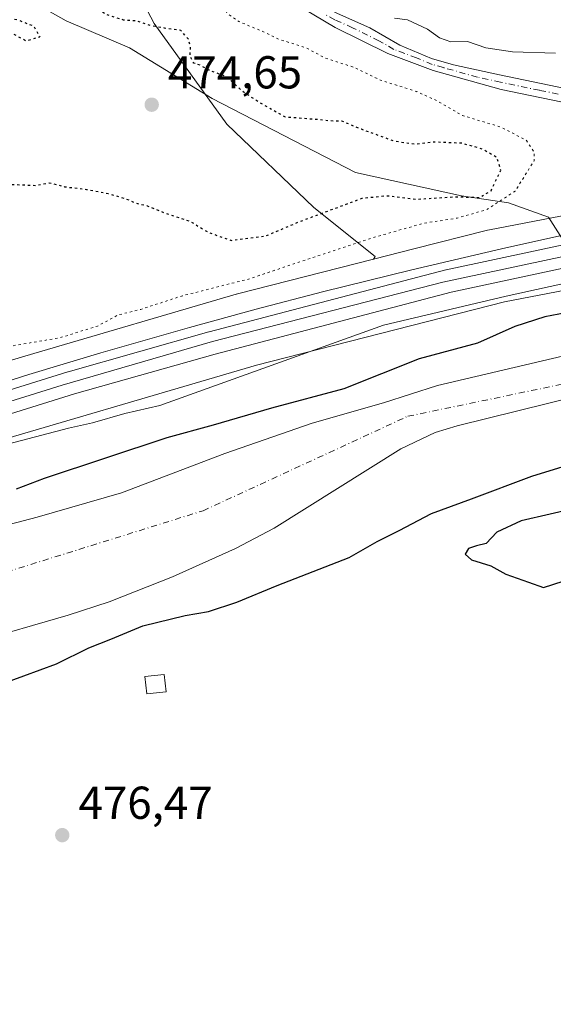
# Model space of a CAD drawing. Units: metres. Extents: x 576491 to 579932, y 4751991 to 4754344.
# Drawn here: x 579037 to 579153, y 4752941 to 4753154 of the extents above; entities that cross this region are included whole.
import ezdxf

# ---------------------------------------------------------------- set-up
doc = ezdxf.new("R2010")
doc.units = ezdxf.units.M
doc.header["$MEASUREMENT"] = 0
doc.linetypes.add('DGN Style 4', pattern=[2.638475, 1.318413, -0.659207, 0.001648, -0.659207])
doc.linetypes.add('DGN Style 5', pattern=[1.153612, 0.494405, -0.659207])
for name, color, linetype, lineweight in [('Arbolado forestal CxS', 92, 'Continuous', 0), ('Camino Cxs', 7, 'Continuous', 0), ('Camino eje', 30, 'DGN Style 4', 13), ('Corriente natural Cxs', 4, 'Continuous', 13), ('Corriente natural eje', 4, 'DGN Style 4', 0), ('Corriente natural lineal', 142, 'Continuous', 13), ('Cultivos leñosos CxS', 92, 'Continuous', 0), ('Curva de nivel maestra', 30, 'Continuous', 30), ('Curva de nivel maestra depresión', 30, 'DGN Style 5', 30), ('Curva de nivel normal', 30, 'Continuous', 0), ('Curva de nivel normal depresión', 30, 'DGN Style 5', 0), ('Edificación ligera', 1, 'Continuous', 0), ('Edificación ligera Cxs', 1, 'Continuous', 0), ('Espacio natural protegido', 121, 'Continuous', 13), ('Espacio natural protegido CxS', 121, 'Continuous', 0), ('Ferrocarril', 4, 'Continuous', 0), ('Ferrocarril eje', 151, 'Continuous', 13), ('Huerta CxS', 92, 'Continuous', 0), ('Núcleo urbano CxS', 7, 'Continuous', 0), ('Punto de cota en terreno', 7, 'Continuous', 0), ('Rótulo de punto de cota en terreno', 7, 'Continuous', 0), ('Suelo desnudo CxS', 253, 'Continuous', 0)]:
    doc.layers.add(name, color=color, linetype=linetype, lineweight=lineweight)
doc.styles.add('Style-Arial', font='txt')

# ---------------------------------------------------------------- blocks, each defined once
blk = doc.blocks.new('*U23')
at = {"layer": 'Suelo desnudo CxS', "color": 253, "linetype": 'Continuous', "lineweight": 0}
for points in [[(579277.6902, 4753064.0801, 471.8034), (579271.7702, 4753065.6001, 471.6123), (579265.0101, 4753068.2401, 471.9011), (579258.1301, 4753069.4401, 471.871), (579248.8901, 4753068.4801, 471.6062), (579240.9501, 4753069.1301, 471.633), (579236.0101, 4753070.2401, 471.8481), (579227.3001, 4753073.3801, 472.2764), (579219.9101, 4753075.1201, 471.6089), (579214.9301, 4753075.4401, 471.4575), (579203.5301, 4753074.4801, 471.6579), (579193.1701, 4753074.0001, 471.7675), (579169.1901, 4753074.2901, 471.3516), (579164.2101, 4753073.8601, 471.3414), (579158.0502, 4753072.7901, 471.3423), (579131.7201, 4753066.2601, 471.4274), (579126.9301, 4753064.8001, 471.632), (579119.4702, 4753061.2601, 471.835), (579091.9301, 4753044.0001, 472.7585), (579083.5501, 4753039.6101, 472.8265), (579069.8801, 4753033.4401, 472.9106), (579056.0901, 4753028.0001, 472.8518), (579047.1701, 4753025.1201, 473.1159), (579026.6601, 4753019.1701, 473.1912)], [(579015.7301, 4753040.0001, 474.9169), (579040.4902, 4753046.4001, 473.4082), (579058.7701, 4753051.6801, 472.9374), (579081.2601, 4753060.2201, 473.082), (579100.1701, 4753066.8001, 473.3263), (579115.7301, 4753071.2801, 472.6721), (579127.4001, 4753074.9801, 472.9173), (579169.0501, 4753084.7601, 472.853), (579175.5001, 4753085.6001, 472.5378), (579194.4102, 4753086.5601, 472.3259), (579213.1302, 4753087.1201, 472.0552), (579225.1302, 4753087.3601, 471.8499), (579233.2901, 4753087.1701, 472.1332), (579261.5601, 4753085.2201, 472.2829), (579277.6501, 4753084.4801, 472.7103)]]:
    blk.add_polyline3d(points, dxfattribs=at)
blk = doc.blocks.new('*U25')
at = {"layer": 'Espacio natural protegido CxS', "color": 121, "linetype": 'Continuous', "lineweight": 0, "flags": 128}
blk.add_lwpolyline([(579276.6448, 4753143.9947), (579271.7578, 4753142.9378), (579269.9728, 4753142.4848), (579265.2278, 4753140.9139), (579261.9488, 4753139.7289), (579256.3588, 4753137.835), (579255.9786, 4753125.6781), (579227.8595, 4753121.0336), (579184.4815, 4753113.5083), (579169.7355, 4753110.7595), (579160.2933, 4753108.8014), (579155.9644, 4753107.9038), (579141.3154, 4753104.674), (579121.8394, 4753100.1223), (579102.4203, 4753095.3276), (579088.0183, 4753091.5859), (579073.5463, 4753087.6371), (579054.3202, 4753082.1225), (579038.6481, 4753077.3687), (578990.675, 4753062.1366), (578883.1656, 4753028.3194)], dxfattribs=at)
blk = doc.blocks.new('5PATER')
at = {"layer": 'Cultivos leñosos CxS', "linetype": 'Continuous', "lineweight": 0}
h = blk.add_hatch(color=51, dxfattribs=at)
edge = h.paths.add_edge_path()
edge.add_ellipse((0, 0), major_axis=(-0.11, -0.111), ratio=0.999422, start_angle=0, end_angle=360)

msp = doc.modelspace()

# ---------------------------------------------------------------- linework, layer by layer
at = {"layer": 'Arbolado forestal CxS', "color": 92, "linetype": 'Continuous', "lineweight": 0}
for points in [[(579495.6226, 4753181.7669, 479.3993), (579494.0687, 4753181.046, 479.3157), (579494.0645, 4753181.044, 479.3154), (579494.0603, 4753181.0421, 479.3151), (579493.8045, 4753181.0581, 479.3339), (579490.2357, 4753183.6881, 480.6955), (579439.3253, 4753161.7985, 481.0334), (579438.7887, 4753161.5909, 481.0137), (579386.2687, 4753143.4854, 482.1238), (579385.5837, 4753143.2839, 482.1534), (579335.6689, 4753131.0814, 482.4991), (579335.4142, 4753131.0236, 482.5025), (579274.2203, 4753118.1263, 481.7224), (579274.0343, 4753118.0895, 481.7206), (579222.7271, 4753108.5803, 481.8993), (579207.1607, 4753105.6956, 481.5733), (579142.0168, 4753093.1464, 480.3291), (579088.0855, 4753079.4415, 481.9389), (579021.9017, 4753060.0061, 481.7898), (578968.9049, 4753043.3333, 481.9245), (578945.3523, 4753035.9237, 481.4091), (578850.2701, 4753006.3311, 481.4786)], [(579057.5577, 4753169.4343, 477.0129), (579065.8511, 4753153.6003, 475.2777), (579081.6847, 4753131.7347, 473.8335), (579100.5341, 4753113.6387, 474.9755), (579113.9075, 4753103.0319, 481.7375), (579113.5117, 4753102.4111, 482.015), (579084.0033, 4753094.9122, 480.4695), (579083.9997, 4753094.9113, 480.4692), (579083.9961, 4753094.9103, 480.4689), (579083.7287, 4753094.8371, 480.4493), (579083.7243, 4753094.8359, 480.4489), (579083.7199, 4753094.8346, 480.4487), (579039.7601, 4753081.9257, 481.23), (579019.4755, 4753075.9691, 482.1107), (578989.1201, 4753066.4659, 480.2612), (578985.6663, 4753076.0475, 476.1077), (578930.7519, 4753081.7245, 474.9678), (578924.9493, 4753088.7893, 475.1603), (578928.7681, 4753109.7907, 475.4135), (578934.0185, 4753119.8141, 475.5213), (578944.5197, 4753134.6105, 475.7785), (578946.8093, 4753136.4667, 475.8304), (578939.9355, 4753149.8329, 475.6606), (578926.3643, 4753179.2385, 476.8578)], [(579060.3569, 4753179.1031, 480.2456), (579057.5577, 4753169.4343, 477.0129), (579065.8511, 4753153.6003, 475.2777), (579081.6847, 4753131.7347, 473.8335), (579100.5341, 4753113.6387, 474.9755), (579113.9075, 4753103.0319, 481.7375), (579113.5117, 4753102.4111, 482.015)], [(579060.3569, 4753179.1031, 480.2456), (579057.5577, 4753169.4343, 477.0129), (579065.8511, 4753153.6003, 475.2777), (579081.6847, 4753131.7347, 473.8335), (579100.5341, 4753113.6387, 474.9755), (579113.9075, 4753103.0319, 481.7375), (579113.5117, 4753102.4111, 482.015)], [(579331.9961, 4753146.6547, 486.5637), (579271.0199, 4753133.8029, 483.4774), (579204.1623, 4753121.4121, 482.6265), (579138.7605, 4753108.8128, 481.1476), (579138.7561, 4753108.8121, 481.147), (579138.7523, 4753108.8113, 481.1467), (579138.7463, 4753108.81, 481.1461), (579138.3177, 4753108.7143, 481.1099), (579138.3115, 4753108.7129, 481.1094), (579138.3035, 4753108.7109, 481.1089), (579122.3123, 4753104.6475, 481.7647), (579113.5117, 4753102.4111, 482.015), (579113.9075, 4753103.0319, 481.7375), (579100.5341, 4753113.6387, 474.9755), (579081.6847, 4753131.7347, 473.8335), (579065.8511, 4753153.6003, 475.2777), (579057.5577, 4753169.4343, 477.0129)], [(579331.9961, 4753146.6547, 486.5637), (579271.0199, 4753133.8029, 483.4774), (579204.1623, 4753121.4121, 482.6265), (579138.7605, 4753108.8128, 481.1476), (579138.7561, 4753108.8121, 481.147), (579138.7523, 4753108.8113, 481.1467), (579138.7463, 4753108.81, 481.1461), (579138.3177, 4753108.7143, 481.1099), (579138.3115, 4753108.7129, 481.1094), (579138.3035, 4753108.7109, 481.1089), (579122.3123, 4753104.6475, 481.7647), (579113.5117, 4753102.4111, 482.015)], [(578850.2701, 4753006.3311, 481.4786), (578945.3523, 4753035.9237, 481.4091), (578968.9049, 4753043.3333, 481.9245), (579021.9017, 4753060.0061, 481.7898), (579088.0855, 4753079.4415, 481.9389), (579142.0168, 4753093.1464, 480.3291), (579207.1607, 4753105.6956, 481.5733), (579222.7271, 4753108.5803, 481.8993), (579274.0343, 4753118.0895, 481.7206), (579274.2203, 4753118.1263, 481.7224), (579335.4142, 4753131.0236, 482.5025)], [(579113.5117, 4753102.4111, 482.015), (579084.0033, 4753094.9122, 480.4695), (579083.9997, 4753094.9113, 480.4692), (579083.9961, 4753094.9103, 480.4689), (579083.7287, 4753094.8371, 480.4493), (579083.7243, 4753094.8359, 480.4489), (579083.7199, 4753094.8346, 480.4487), (579039.7601, 4753081.9257, 481.23), (579019.4755, 4753075.9691, 482.1107), (578989.1201, 4753066.4659, 480.2612)], [(579277.6501, 4753084.4801, 472.7103), (579261.5601, 4753085.2201, 472.2829), (579233.2901, 4753087.1701, 472.1332), (579225.1302, 4753087.3601, 471.8499), (579213.1302, 4753087.1201, 472.0552), (579194.4102, 4753086.5601, 472.3259), (579175.5001, 4753085.6001, 472.5378), (579169.0501, 4753084.7601, 472.853), (579127.4001, 4753074.9801, 472.9173), (579115.7301, 4753071.2801, 472.6721), (579100.1701, 4753066.8001, 473.3263), (579081.2601, 4753060.2201, 473.082), (579058.7701, 4753051.6801, 472.9374), (579040.4902, 4753046.4001, 473.4082), (579015.7301, 4753040.0001, 474.9169)], [(579277.6501, 4753084.4801, 472.7103), (579261.5601, 4753085.2201, 472.2829), (579233.2901, 4753087.1701, 472.1332), (579225.1302, 4753087.3601, 471.8499), (579213.1302, 4753087.1201, 472.0552), (579194.4102, 4753086.5601, 472.3259), (579175.5001, 4753085.6001, 472.5378), (579169.0501, 4753084.7601, 472.853), (579127.4001, 4753074.9801, 472.9173), (579115.7301, 4753071.2801, 472.6721), (579100.1701, 4753066.8001, 473.3263), (579081.2601, 4753060.2201, 473.082), (579058.7701, 4753051.6801, 472.9374), (579040.4902, 4753046.4001, 473.4082), (579015.7301, 4753040.0001, 474.9169)]]:
    msp.add_polyline3d(points, dxfattribs=at)
at = {"layer": 'Camino Cxs', "color": 7, "linetype": 'Continuous', "lineweight": 0}
for points in [[(579280.5301, 4753142.4001, 490.8602), (579270.4101, 4753140.4801, 497.0455), (579253.9301, 4753136.3201, 489.8021), (579218.6501, 4753130.6401, 490.4902), (579202.2902, 4753129.1201, 491.8395), (579194.2901, 4753129.2001, 488.6607), (579185.0501, 4753131.0401, 487.2176), (579165.4601, 4753134.3201, 499.1441), (579141.2601, 4753139.2801, 491.5055), (579126.4601, 4753143.4401, 493.6747), (579116.6602, 4753147.1201, 494.0162), (579105.2201, 4753152.7201, 490.9745), (579093.6201, 4753159.6801, 490.6839)], [(579280.5301, 4753142.4001, 490.8602), (579270.4101, 4753140.4801, 497.0455), (579253.9301, 4753136.3201, 489.8021), (579218.6501, 4753130.6401, 490.4902), (579202.2902, 4753129.1201, 491.8395), (579194.2901, 4753129.2001, 488.6607), (579185.0501, 4753131.0401, 487.2176), (579165.4601, 4753134.3201, 499.1441), (579141.2601, 4753139.2801, 491.5055), (579126.4601, 4753143.4401, 493.6747), (579116.6602, 4753147.1201, 494.0162), (579105.2201, 4753152.7201, 490.9745), (579093.6201, 4753159.6801, 490.6839)], [(579105.0201, 4753156.0801, 492.419), (579112.7401, 4753152.6401, 495.0965), (579119.2601, 4753148.8801, 495.1989), (579126.1301, 4753146.0101, 495.2874), (579130.9401, 4753144.6401, 493.6457), (579140.9101, 4753142.4601, 494.7357), (579175.0101, 4753135.3901, 494.2187), (579189.7301, 4753132.5601, 488.6646), (579200.6601, 4753131.8101, 494.8215), (579205.6501, 4753131.8401, 493.9449), (579219.5202, 4753133.5801, 492.0779), (579238.2101, 4753136.3501, 495.6854), (579252.8401, 4753139.9201, 494.8498), (579282.3701, 4753145.5301, 495.0955)], [(579105.0201, 4753156.0801, 492.419), (579112.7401, 4753152.6401, 495.0965), (579119.2601, 4753148.8801, 495.1989), (579126.1301, 4753146.0101, 495.2874), (579130.9401, 4753144.6401, 493.6457), (579140.9101, 4753142.4601, 494.7357), (579175.0101, 4753135.3901, 494.2187), (579189.7301, 4753132.5601, 488.6646), (579200.6601, 4753131.8101, 494.8215), (579205.6501, 4753131.8401, 493.9449), (579219.5202, 4753133.5801, 492.0779), (579238.2101, 4753136.3501, 495.6854), (579252.8401, 4753139.9201, 494.8498), (579282.3701, 4753145.5301, 495.0955)]]:
    msp.add_polyline3d(points, dxfattribs=at)
at = {"layer": 'Camino eje', "color": 30, "linetype": 'DGN Style 4', "lineweight": 13}
msp.add_polyline3d([(579161.7101, 4753136.6225, 499.3422), (579149.6101, 4753139.1025, 494.1511), (579141.0851, 4753140.8701, 493.1353), (579136.1001, 4753141.9601, 491.9009), (579128.7001, 4753144.0401, 493.4277), (579126.2951, 4753144.7251, 494.5132), (579122.8601, 4753146.1601, 495.4813), (579117.9601, 4753148.0001, 494.3804), (579114.7001, 4753149.8801, 494.3951), (579108.9801, 4753152.6801, 493.2335), (579105.1201, 4753154.4001, 491.7185), (579102.9051, 4753155.6651, 490.0099)], dxfattribs=at)
at = {"layer": 'Corriente natural Cxs', "color": 4, "linetype": 'Continuous', "lineweight": 13}
for points in [[(579015.7301, 4753040.0001, 474.9169), (579040.4902, 4753046.4001, 473.4082), (579058.7701, 4753051.6801, 472.9374), (579081.2601, 4753060.2201, 473.082), (579100.1701, 4753066.8001, 473.3263), (579115.7301, 4753071.2801, 472.6721), (579127.4001, 4753074.9801, 472.9173), (579169.0501, 4753084.7601, 472.853), (579175.5001, 4753085.6001, 472.5378), (579194.4102, 4753086.5601, 472.3259), (579213.1302, 4753087.1201, 472.0552), (579225.1302, 4753087.3601, 471.8499), (579233.2901, 4753087.1701, 472.1332), (579261.5601, 4753085.2201, 472.2829), (579277.6501, 4753084.4801, 472.7103)], [(579015.7301, 4753040.0001, 474.9169), (579040.4902, 4753046.4001, 473.4082), (579058.7701, 4753051.6801, 472.9374), (579081.2601, 4753060.2201, 473.082), (579100.1701, 4753066.8001, 473.3263), (579115.7301, 4753071.2801, 472.6721), (579127.4001, 4753074.9801, 472.9173), (579169.0501, 4753084.7601, 472.853), (579175.5001, 4753085.6001, 472.5378), (579194.4102, 4753086.5601, 472.3259), (579213.1302, 4753087.1201, 472.0552), (579225.1302, 4753087.3601, 471.8499), (579233.2901, 4753087.1701, 472.1332), (579261.5601, 4753085.2201, 472.2829), (579277.6501, 4753084.4801, 472.7103)], [(579277.6902, 4753064.0801, 471.8034), (579271.7702, 4753065.6001, 471.6123), (579265.0101, 4753068.2401, 471.9011), (579258.1301, 4753069.4401, 471.871), (579248.8901, 4753068.4801, 471.6062), (579240.9501, 4753069.1301, 471.633), (579236.0101, 4753070.2401, 471.8481), (579227.3001, 4753073.3801, 472.2764), (579219.9101, 4753075.1201, 471.6089), (579214.9301, 4753075.4401, 471.4575), (579203.5301, 4753074.4801, 471.6579), (579193.1701, 4753074.0001, 471.7675), (579169.1901, 4753074.2901, 471.3516), (579164.2101, 4753073.8601, 471.3414), (579158.0502, 4753072.7901, 471.3423), (579131.7201, 4753066.2601, 471.4274), (579126.9301, 4753064.8001, 471.632), (579119.4702, 4753061.2601, 471.835), (579091.9301, 4753044.0001, 472.7585), (579083.5501, 4753039.6101, 472.8265), (579069.8801, 4753033.4401, 472.9106), (579056.0901, 4753028.0001, 472.8518), (579047.1701, 4753025.1201, 473.1159), (579026.6601, 4753019.1701, 473.1912)], [(579277.6902, 4753064.0801, 471.8034), (579271.7702, 4753065.6001, 471.6123), (579265.0101, 4753068.2401, 471.9011), (579258.1301, 4753069.4401, 471.871), (579248.8901, 4753068.4801, 471.6062), (579240.9501, 4753069.1301, 471.633), (579236.0101, 4753070.2401, 471.8481), (579227.3001, 4753073.3801, 472.2764), (579219.9101, 4753075.1201, 471.6089), (579214.9301, 4753075.4401, 471.4575), (579203.5301, 4753074.4801, 471.6579), (579193.1701, 4753074.0001, 471.7675), (579169.1901, 4753074.2901, 471.3516), (579164.2101, 4753073.8601, 471.3414), (579158.0502, 4753072.7901, 471.3423), (579131.7201, 4753066.2601, 471.4274), (579126.9301, 4753064.8001, 471.632), (579119.4702, 4753061.2601, 471.835), (579091.9301, 4753044.0001, 472.7585), (579083.5501, 4753039.6101, 472.8265), (579069.8801, 4753033.4401, 472.9106), (579056.0901, 4753028.0001, 472.8518), (579047.1701, 4753025.1201, 473.1159), (579026.6601, 4753019.1701, 473.1912)]]:
    msp.add_polyline3d(points, dxfattribs=at)
at = {"layer": 'Corriente natural eje', "color": 4, "linetype": 'DGN Style 4', "lineweight": 0}
msp.add_polyline3d([(578984.527, 4752853.7353, 475.0253), (578983.4686, 4752859.2916, 473.6759), (578981.8811, 4752860.6145, 473.4183), (578978.3915, 4752866.7347, 472.9588), (578974.1052, 4752870.0684, 473.4769), (578968.7077, 4752872.6084, 473.6059), (578965.4492, 4752875.3247, 473.6003), (578963.7865, 4752882.4509, 473.5174), (578961.2464, 4752897.056, 473.4863), (578959.9765, 4752916.2648, 473.3836), (578960.1852, 4752935.4917, 473.2663), (578959.6561, 4752942.9001, 473.2832), (578960.979, 4752956.6584, 472.7938), (578963.7401, 4752970.2501, 472.8618), (578978.5601, 4753005.2901, 473.2737), (579012.9501, 4753028.0201, 472.9732), (579076.5101, 4753047.8101, 472.2396), (579120.9901, 4753068.3301, 471.6723), (579171.0501, 4753078.7101, 471.2665)], dxfattribs=at)
at = {"layer": 'Corriente natural lineal', "color": 142, "linetype": 'Continuous', "lineweight": 13}
msp.add_polyline3d([(579039.3301, 4753158.4112, 474.319), (579046.7384, 4753154.1778, 474.498), (579060.4968, 4753148.357, 474.9912), (579078.4885, 4753137.3503, 473.9644), (579109.6036, 4753121.2636, 473.7303), (579132.6753, 4753116.1836, 475.7918), (579142.8353, 4753114.7019, 479.7703), (579151.5136, 4753111.5269, 482.6057), (579163.5787, 4753092.6886, 477.9089), (579171.0501, 4753078.7101, 471.2665)], dxfattribs=at)
at = {"layer": 'Curva de nivel maestra', "color": 30, "linetype": 'Continuous', "lineweight": 30, "elevation": 475, "flags": 128}
for points in [[(579155.28, 4753090.7701), (579150.75, 4753089.9401), (579144.2, 4753087.8401), (579136.13, 4753084.2001), (579123.41, 4753080.7801), (579107.08, 4753074.2501), (579091.34, 4753070.0801), (579078.68, 4753066.3601), (579068.65, 4753063.6601), (579042.01, 4753054.8201), (579035.86, 4753052.5201)], [(579034.01, 4753010.6601), (579044.68, 4753014.5801), (579051.68, 4753018.0201), (579056.44, 4753019.9501), (579063.4, 4753022.8601), (579072.62, 4753025.0901), (579077.71, 4753025.9001), (579083.85, 4753027.9601), (579092.58, 4753031.5701), (579108.27, 4753037.6401), (579114.34, 4753041.1001), (579119.08, 4753043.5101), (579126.11, 4753047.1801), (579134.82, 4753050.3801), (579147.91, 4753055.3401), (579163.2, 4753059.9901)], [(579158.22, 4753048.5001), (579145.6, 4753045.6001), (579140.35, 4753043.1601), (579138, 4753040.6701), (579135.93, 4753040.1801), (579134.19, 4753039.5801), (579133.44, 4753038.4201), (579134.81, 4753037.1201), (579139.02, 4753035.8801), (579142.28, 4753034.0501), (579147.21, 4753032.3101), (579150.48, 4753031.1401), (579154.72, 4753032.5401)]]:
    msp.add_lwpolyline(points, dxfattribs=at)
at = {"layer": 'Curva de nivel maestra depresión', "color": 30, "linetype": 'DGN Style 5', "lineweight": 30, "elevation": 475, "flags": 128}
msp.add_lwpolyline([(578983, 4753095.8101), (578980.08, 4753097.2801), (578977.62, 4753098.0701), (578975.91, 4753099.2201), (578973.68, 4753099.6901), (578970.01, 4753098.6001), (578966.16, 4753096.5801), (578962.26, 4753095.4401), (578947.29, 4753093.8201), (578942.2, 4753095.5401), (578939.89, 4753095.5801), (578938.1, 4753094.5801), (578939.74, 4753096.6501), (578939.91, 4753098.4001), (578938.07, 4753098.6101), (578936.01, 4753098.0801), (578934.01, 4753098.1901), (578932.01, 4753097.6901), (578930.3, 4753097.0001), (578929.95, 4753094.6201), (578930.04, 4753092.3401), (578927.78, 4753089.8801), (578924.54, 4753087.2101), (578923.02, 4753083.0601), (578920.5, 4753080.9401), (578914.21, 4753092.7301), (578912.53, 4753094.8301), (578910.78, 4753095.8801), (578908.88, 4753095.9701), (578906.92, 4753095.2001), (578904.99, 4753093.8201), (578903.23, 4753092.0301), (578901.89, 4753089.4201), (578902.66, 4753089.3001), (578904.08, 4753090.0301), (578905.68, 4753091.1101), (578907.1, 4753091.2001), (578908.24, 4753089.9101), (578909.46, 4753088.6901), (578911.11, 4753088.4901), (578912.78, 4753088.4701), (578914.06, 4753087.3101), (578914.54, 4753084.9101), (578913.28, 4753082.6401), (578910.41, 4753081.8101), (578907.29, 4753081.8201), (578904.82, 4753079.8301), (578902.49, 4753076.4501), (578899.3, 4753074.0001), (578897.92, 4753071.8801), (578898.69, 4753069.5801), (578900.2, 4753069.4401), (578903.23, 4753070.1101), (578900.38, 4753067.7201), (578898.17, 4753065.5101), (578896.85, 4753066.9601), (578895.43, 4753067.8701), (578894.16, 4753068.9401), (578892.5, 4753070.6101), (578893.12, 4753073.5601), (578892.73, 4753074.8501), (578891.68, 4753075.2901), (578885.5, 4753074.4701), (578878, 4753071.0601), (578871.97, 4753063.8601), (578866.7, 4753056.7601), (578864.21, 4753050.3801), (578863.56, 4753044.7601), (578862.92, 4753040.7701), (578862.11, 4753038.3901), (578862.47, 4753037.2601), (578863.65, 4753037.0401), (578870.48, 4753037.8801), (578872.91, 4753038.7501), (578874.04, 4753040.1201), (578875.34, 4753040.0501), (578876.51, 4753041.3401), (578876.74, 4753044.2401), (578876.06, 4753045.6401), (578874.57, 4753046.5501), (578870.57, 4753046.7401), (578866.48, 4753044.4701), (578865.02, 4753044.6601), (578864.82, 4753046.6801), (578866.08, 4753049.5601), (578868, 4753051.3701), (578870, 4753052.9701), (578871.92, 4753056.6001), (578873.44, 4753057.7001), (578874.33, 4753056.7801), (578875, 4753055.1201), (578876.74, 4753053.5201), (578878.35, 4753052.2701), (578881.49, 4753051.3001), (578883, 4753049.1501), (578883.67, 4753045.3101), (578884.6, 4753044.0401), (578886.2, 4753044.0101), (578889.64, 4753045.8401), (578890.5, 4753046.6001), (578890.23, 4753047.7501), (578887.62, 4753050.6101), (578887.84, 4753052.9301), (578888.8, 4753053.8001), (578893.22, 4753054.0001), (578895.02, 4753051.7401), (578896.02, 4753050.4801), (578895.72, 4753049.8101), (578894.2, 4753049.2101), (578894.1, 4753048.0401), (578897.86, 4753049.4801), (578901.68, 4753054.6301), (578904.05, 4753056.8301), (578906.15, 4753055.5701), (578907.82, 4753051.5601), (578908.25, 4753051.1001), (578908.87, 4753051.7901), (578909.28, 4753054.2101), (578910.54, 4753055.9601), (578913.47, 4753057.1201), (578914.64, 4753056.9001), (578915.12, 4753055.5601), (578917.66, 4753055.1001), (578923.14, 4753054.7501), (578927.62, 4753056.7101), (578930.25, 4753057.0601), (578931.95, 4753059.3501), (578931.44, 4753063.5101), (578931.82, 4753067.7801), (578931.11, 4753069.8501), (578930.21, 4753072.4601), (578929.6, 4753074.3001), (578931.27, 4753075.1901), (578934.61, 4753075.0501), (578936.61, 4753073.3801), (578937.28, 4753071.5201), (578936.87, 4753068.6801), (578936.08, 4753066.6501), (578938.46, 4753065.2401), (578939.06, 4753062.8501), (578939.33, 4753061.8201), (578940.06, 4753062.0201), (578940.84, 4753064.3701), (578941.03, 4753069.5001), (578942.14, 4753071.5501), (578943.85, 4753071.8601), (578944.87, 4753071.2301), (578945.09, 4753069.5301), (578946.08, 4753068.5201), (578947.8, 4753068.2701), (578948.26, 4753066.4201), (578950.64, 4753064.8001), (578955.36, 4753066.6901), (578958.56, 4753070.2401), (578962.22, 4753072.7901), (578963.83, 4753073.5301), (578963.89, 4753074.6001), (578962.52, 4753076.4301), (578960.25, 4753078.5601), (578959.48, 4753081.3401), (578960.36, 4753082.8201), (578962.81, 4753083.1001), (578965.88, 4753081.6901), (578969.76, 4753077.8401), (578970.25, 4753076.1001), (578967.94, 4753074.0101), (578965.6, 4753072.3201), (578966.59, 4753071.0201), (578970.2, 4753072.4401), (578972.38, 4753075.1601), (578974.01, 4753078.9801), (578975.34, 4753076.7201), (578976.1, 4753075.0501), (578978.48, 4753076.4301), (578983.89, 4753078.4501), (578985.95, 4753081.1201), (578989.08, 4753085.8301), (578991.89, 4753088.4801), (578994.34, 4753089.5801), (578998.26, 4753090.3801), (579004.02, 4753090.1301), (579011.26, 4753090.3101), (579016.19, 4753090.7601), (579020.33, 4753090.8101), (579021.42, 4753092.0201), (579021.1, 4753093.6701), (579021.04, 4753096.0401), (579019.94, 4753096.9301), (579016.44, 4753097.1701), (579013.68, 4753098.1501), (579010.34, 4753098.9701), (579007.84, 4753098.7201), (579004.66, 4753097.6501), (579000.4, 4753097.0501), (578997.93, 4753096.5001), (578998.24, 4753098.1601), (578999.79, 4753099.3901), (578999.98, 4753100.4401), (578997.22, 4753101.5401), (578995.27, 4753103.2801), (578997.38, 4753106.8601), (579002.68, 4753111.5201), (579007.24, 4753113.6101), (579015.01, 4753116.9801), (579020.32, 4753119.0401), (579019.62, 4753120.5101), (579021.09, 4753121.3101), (579022.51, 4753120.6201), (579024.34, 4753118.9801), (579027.52, 4753119.4101), (579029.16, 4753119.4301), (579030.35, 4753118.9801), (579032.01, 4753119.7501), (579034.21, 4753118.7001), (579040.19, 4753118.4601), (579043.08, 4753119.0401), (579046.4, 4753118.1701), (579051.18, 4753117.5801), (579055.89, 4753116.7101), (579059.67, 4753115.5901), (579061.97, 4753114.5901), (579064.33, 4753114.0401), (579068.34, 4753112.4301), (579073.61, 4753110.7001), (579077.76, 4753108.2101), (579082.61, 4753106.5101), (579090.01, 4753107.4501), (579097.49, 4753110.6001), (579111.04, 4753115.6701), (579116.38, 4753116.2301), (579122.7, 4753115.4401), (579131.2, 4753116.0001), (579136.55, 4753115.8301), (579139.06, 4753117.3001), (579141.18, 4753121.7801), (579140.39, 4753124.4501), (579137.19, 4753126.3401), (579132.77, 4753127.6001), (579126.68, 4753127.8601), (579122.66, 4753127.3601), (579118.16, 4753128.0001), (579110.92, 4753130.6301), (579106.61, 4753132.4101), (579104.08, 4753132.4501), (579101.01, 4753132.7701), (579094.41, 4753133.2701), (579088.79, 4753136.3901), (579085.1, 4753138.8701), (579081.68, 4753142.0101), (579077.72, 4753143.5001), (579076.02, 4753144.4601), (579074.48, 4753145.0201), (579073.64, 4753146.5001), (579073.77, 4753148.3801), (579073.38, 4753150.1701), (579071.64, 4753152.0901), (579068.13, 4753152.6001), (579064.78, 4753153.2201), (579062.05, 4753154.1601), (579059.24, 4753154.3501), (579055.44, 4753155.5501), (579053.08, 4753157.1501), (579052.28, 4753159.0801), (579051.74, 4753163.0601), (579049.96, 4753164.7301), (579047.38, 4753164.4501), (579045.48, 4753161.6101), (579043.92, 4753160.6601), (579041.79, 4753162.1901), (579038.89, 4753162.8101), (579038.86, 4753164.4501), (579038.26, 4753166.4501), (579035.86, 4753168.4501), (579033.38, 4753170.2301), (579029.26, 4753170.8501), (579027.38, 4753170.4101), (579027.64, 4753169.2601), (579029.87, 4753167.1401), (579031.81, 4753166.2901), (579034.47, 4753164.5701), (579030.82, 4753164.5901), (579028.38, 4753165.4901), (579024.3, 4753166.2801), (579022.24, 4753168.2001), (579021.57, 4753171.8401), (579019.2, 4753174.7901), (579014.78, 4753176.7701), (579012.01, 4753176.9101), (579011.16, 4753176.4401), (579004.49, 4753178.4501), (578998.04, 4753178.3701), (578994.91, 4753178.1001), (578988.68, 4753176.0101), (578983.68, 4753174.9501), (578978.01, 4753172.8401), (578972.52, 4753169.0401), (578968.87, 4753164.9001), (578965.17, 4753162.3601), (578961.17, 4753160.1801), (578954.34, 4753158.2501), (578948.85, 4753154.1701), (578948.05, 4753151.9101), (578951.85, 4753152.2801), (578956.01, 4753154.8801), (578960.28, 4753157.0601), (578965.43, 4753158.3501), (578969.77, 4753160.3901), (578972.96, 4753162.9901), (578975.83, 4753167.0201), (578978.01, 4753168.7201), (578985.34, 4753170.3701), (578989.01, 4753170.7501), (578996.01, 4753173.9801), (579002.93, 4753175.5701), (579006.52, 4753175.6201), (579010.74, 4753174.4201), (579013.88, 4753170.3701), (579014.31, 4753166.6701), (579015.01, 4753164.0601), (579008.2, 4753160.7101), (579006.01, 4753161.2101), (579001.28, 4753157.6701), (578999.37, 4753155.3001), (579001.78, 4753154.2201), (579005.05, 4753154.0301), (579007.2, 4753155.3601), (579011.32, 4753158.7201), (579017.26, 4753161.2401), (579020, 4753159.5201), (579027.64, 4753156.9601), (579032.39, 4753155.0601), (579036.14, 4753154.4401), (579039.71, 4753153.0501), (579041.01, 4753150.6601), (579038.01, 4753149.7901), (579034.45, 4753151.8401), (579032.37, 4753150.5301), (579029.72, 4753148.1201), (579027.5, 4753144.7801), (579026.74, 4753142.6901), (579023.01, 4753141.6201), (579016.68, 4753138.8801), (579012.34, 4753138.2401), (579010.34, 4753136.5001), (579009.86, 4753134.9601), (579008.73, 4753135.1701), (579006.19, 4753134.3701), (579004.13, 4753132.4201), (579002.93, 4753128.5301), (579002.42, 4753124.7801), (579001.21, 4753122.2901), (579000.84, 4753119.7001), (578999.78, 4753117.8901), (578998.12, 4753116.0201), (578997.6, 4753112.1201), (578995.18, 4753107.1201), (578993.28, 4753104.4501), (578992.84, 4753102.5401), (578991.68, 4753101.0001), (578989.41, 4753099.9401), (578987.38, 4753100.2801), (578986.91, 4753099.1401), (578987.18, 4753097.7801), (578986.92, 4753096.5201), (578985.68, 4753095.6601), (578983, 4753095.8101)], dxfattribs=at)
at = {"layer": 'Curva de nivel normal', "color": 30, "linetype": 'Continuous', "lineweight": 0, "flags": 128}
for points, elevation in [([(579118.08, 4753154.76), (579120.94, 4753154.4), (579125.27, 4753152.38), (579127.87, 4753150.47), (579130.32, 4753149.66), (579133.96, 4753149.73), (579137.95, 4753148.34), (579143.7, 4753147.46), (579153.05, 4753147.14)], 485), ([(579158.53, 4753097.96), (579142.36, 4753094.42), (579115.67, 4753088.11), (579067.07, 4753070.68), (579059.49, 4753068.93), (579052.45, 4753066.87), (579047.29, 4753065.77), (579032.62, 4753061.9)], 480)]:
    msp.add_lwpolyline(points, dxfattribs=dict(at, elevation=elevation))
at = {"layer": 'Curva de nivel normal depresión', "color": 30, "linetype": 'DGN Style 5', "lineweight": 0, "elevation": 480, "flags": 128}
msp.add_lwpolyline([(578803.89, 4753410.55), (578802.76, 4753408.54), (578802.09, 4753406.46), (578800.86, 4753404.49), (578800.49, 4753401.89), (578800, 4753393.58), (578800.91, 4753387.35), (578802.19, 4753385.03), (578804.37, 4753382.92), (578807.83, 4753382.61), (578810.7, 4753383.16), (578814.05, 4753381.68), (578821.37, 4753375.49), (578823.84, 4753371.86), (578825.33, 4753368.68), (578826.28, 4753365.62), (578829.64, 4753361.08), (578834.8, 4753358.13), (578835.96, 4753354.79), (578836.77, 4753351.79), (578837.94, 4753346.82), (578839.78, 4753342.25), (578840.4, 4753336.7), (578841.05, 4753332.14), (578841.18, 4753329.64), (578841.49, 4753328.1), (578840.39, 4753325.04), (578839.88, 4753319.27), (578838.13, 4753309.87), (578836.76, 4753305.11), (578836.81, 4753302.19), (578838.62, 4753298.41), (578842.73, 4753294.78), (578844.83, 4753290.95), (578846.34, 4753282.09), (578846.33, 4753274.28), (578849.42, 4753266.56), (578855.51, 4753260.2), (578858.78, 4753258.57), (578863.38, 4753258.32), (578866.33, 4753257.37), (578871.41, 4753254.68), (578881.92, 4753246.59), (578892.14, 4753240.21), (578895.59, 4753239.31), (578902.76, 4753239.22), (578911.61, 4753239.86), (578917.68, 4753236.88), (578923.84, 4753234.29), (578926.6, 4753231.77), (578926.3, 4753229.62), (578922.77, 4753225.13), (578919.53, 4753221.46), (578918.37, 4753214.64), (578914.51, 4753206.86), (578907.88, 4753196.3), (578903.03, 4753186.12), (578902.37, 4753181.79), (578903.95, 4753176.62), (578907.2, 4753170.59), (578914.25, 4753161.19), (578918.08, 4753155.9), (578919.24, 4753150.77), (578918.13, 4753147.36), (578913.95, 4753141.11), (578911.87, 4753136.77), (578909.34, 4753134.5), (578904.59, 4753132.4), (578901.77, 4753130.1), (578899.92, 4753126.12), (578896.17, 4753120.12), (578894.25, 4753112.78), (578889.94, 4753105.45), (578882.79, 4753096.18), (578880.48, 4753092.7), (578879.35, 4753090.18), (578876.49, 4753086.78), (578875.04, 4753083.78), (578870.36, 4753078.4), (578864.09, 4753072.46), (578858.74, 4753068.24), (578855.96, 4753067), (578852, 4753066.46), (578848.07, 4753064.52), (578846.3, 4753061.78), (578845.63, 4753056.78), (578842.35, 4753051.4), (578833.15, 4753043.56), (578826.95, 4753040.35), (578818.33, 4753037.85), (578810.67, 4753032.7), (578806.58, 4753029.62), (578805.65, 4753028.02), (578806.91, 4753026.83), (578811.41, 4753024.88), (578814.18, 4753022.39), (578814.68, 4753018.21), (578814.5, 4753010.95), (578828.45, 4753015.23), (578861.1, 4753025.31), (578886.03, 4753033.52), (578895.12, 4753037.32), (578901.03, 4753039.47), (578910.89, 4753042.04), (578938.98, 4753050.96), (578966.8, 4753061.38), (578986.65, 4753067.9), (578990.15, 4753069.27), (578993.43, 4753071.88), (578995.02, 4753076.69), (578996.18, 4753078.82), (578999.53, 4753079.93), (579010.77, 4753081.39), (579029.39, 4753082.66), (579045.42, 4753085.37), (579053.53, 4753087.9), (579058.01, 4753090.33), (579063.01, 4753091.54), (579072.01, 4753094.49), (579086.34, 4753098.11), (579113.01, 4753106.99), (579124.34, 4753110.22), (579131.68, 4753111.35), (579138.1, 4753113.2), (579144.28, 4753117.19), (579148.4, 4753123.78), (579148.46, 4753125.58), (579146.75, 4753128.24), (579141.22, 4753131.11), (579132.83, 4753133.64), (579127.27, 4753136.86), (579122.91, 4753138.82), (579115.01, 4753141.34), (579109.26, 4753144.1), (579102.94, 4753146.17), (579098.83, 4753148.34), (579092.9, 4753150.22), (579089.02, 4753152.08), (579084.26, 4753154.03), (579081.71, 4753155.82), (579080.91, 4753157.35), (579080.75, 4753159.52), (579081.16, 4753163.27), (579080.32, 4753165.76), (579076.85, 4753168.95), (579071.58, 4753171.42), (579063.97, 4753175.99), (579056.6, 4753178.1), (579052.45, 4753179.22), (579047.78, 4753179.97), (579043.49, 4753180.62), (579037.64, 4753180.15), (579031.58, 4753180.67), (579023.01, 4753182.52), (579011.64, 4753184.23), (579005.83, 4753186.6), (579001.87, 4753190.75), (578998.62, 4753195.75), (578996.23, 4753198.33), (578995.81, 4753201.09), (578996.92, 4753205.78), (578997.96, 4753208.46), (578997.58, 4753211.16), (578994.9, 4753216.02), (578991.5, 4753220.45), (578988.66, 4753226.44), (578986.64, 4753230.76), (578985.59, 4753234.51), (578983.11, 4753238.79), (578980.07, 4753243.92), (578976.58, 4753247.01), (578972.23, 4753249.02), (578967.91, 4753252.36), (578962.79, 4753255.46), (578955.3, 4753258.3), (578945.6, 4753262.94), (578939.03, 4753267.82), (578933.94, 4753273.08), (578931.2, 4753277.52), (578926.34, 4753283.21), (578924.79, 4753283.66), (578922.52, 4753283.06), (578920.71, 4753283.04), (578918.13, 4753282.09), (578915.14, 4753282.91), (578909.52, 4753287.08), (578902.46, 4753291.36), (578899.53, 4753293.98), (578897.98, 4753296.43), (578895.56, 4753297.63), (578894.37, 4753298.68), (578893.88, 4753299.55), (578892.62, 4753296.78), (578890.62, 4753294.59), (578891.73, 4753293.82), (578893.02, 4753292.39), (578890.51, 4753290.95), (578888.36, 4753291.49), (578881.47, 4753295.93), (578873.74, 4753301.5), (578871.85, 4753304.31), (578870.25, 4753306.38), (578869.34, 4753308.13), (578866.19, 4753308.65), (578864.17, 4753310.58), (578862.42, 4753313.02), (578861.55, 4753317.63), (578862.02, 4753322.48), (578861.05, 4753325.17), (578859.84, 4753326.41), (578860.44, 4753328.68), (578861.41, 4753327.87), (578863.06, 4753327.57), (578865.56, 4753328.88), (578867.26, 4753331.77), (578866.73, 4753333.86), (578864.68, 4753336.48), (578862.83, 4753337.43), (578860.19, 4753336.82), (578857.95, 4753334.61), (578855.68, 4753334.4), (578853.14, 4753336.26), (578850.3, 4753340.09), (578848.28, 4753344.74), (578848.37, 4753347.16), (578847.59, 4753350.2), (578846.9, 4753354.3), (578845.75, 4753358.18), (578845.1, 4753361.84), (578844.21, 4753363.15), (578841.88, 4753364.01), (578835.6, 4753369.19), (578833.46, 4753372.61), (578832.12, 4753376.04), (578827.52, 4753378.48), (578822.64, 4753382.1), (578819.54, 4753384.04), (578810, 4753387.02), (578807, 4753387.54), (578804.46, 4753390.73), (578802.07, 4753394.98), (578803.75, 4753397.09), (578804.48, 4753400.46), (578804.16, 4753406.62), (578803.89, 4753410.55)], dxfattribs=at)
at = {"layer": 'Edificación ligera', "color": 1, "linetype": 'Continuous', "lineweight": 0}
msp.add_polyline3d([(579068.4576, 4753008.5006, 476.5403), (579064.2508, 4753008.0243, 476.4836), (579063.8228, 4753011.8053, 476.4501), (579068.0296, 4753012.2816, 476.5971), (579068.4576, 4753008.5006, 476.5403)], dxfattribs=at)
at = {"layer": 'Edificación ligera Cxs', "color": 1, "linetype": 'Continuous', "lineweight": 0}
msp.add_3dface([(579068.4576, 4753008.5006, 476.5971), (579064.2508, 4753008.0243, 476.5971), (579063.8228, 4753011.8053, 476.5971), (579068.0296, 4753012.2816, 476.5971)], dxfattribs=at)
at = {"layer": 'Espacio natural protegido', "color": 121, "linetype": 'Continuous', "lineweight": 13, "flags": 128}
msp.add_lwpolyline([(578883.1656, 4753028.3194), (578990.675, 4753062.1366), (579038.6481, 4753077.3687), (579054.3202, 4753082.1225), (579073.5463, 4753087.6371), (579088.0183, 4753091.5859), (579102.4203, 4753095.3276), (579121.8394, 4753100.1223), (579141.3154, 4753104.674), (579155.9644, 4753107.9038), (579160.2933, 4753108.8014), (579169.7355, 4753110.7595), (579184.4815, 4753113.5083), (579227.8595, 4753121.0336), (579255.9786, 4753125.6781), (579256.3588, 4753137.835), (579261.9488, 4753139.7289), (579265.2278, 4753140.9139), (579269.9728, 4753142.4848), (579271.7578, 4753142.9378), (579276.6448, 4753143.9947)], dxfattribs=at)
at = {"layer": 'Ferrocarril', "color": 4, "linetype": 'Continuous', "lineweight": 0}
for points in [[(578733.1128, 4752979.9724, 484.0404), (579047.1441, 4753077.9902, 483.0662), (579047.2047, 4753078.0081, 483.0383), (579077.7647, 4753086.6481, 482.8971), (579077.8186, 4753086.6627, 482.897), (579129.2072, 4753100.0942, 485.2054), (579129.3094, 4753100.1184, 485.2003), (579158.7894, 4753106.4384, 482.8562), (579158.8724, 4753106.4547, 482.8541), (579206.2711, 4753116.1376, 483.0079), (579289.0007, 4753131.2646, 483.1006)], [(579290.0064, 4753126.3668, 483.1873), (579207.1889, 4753111.2225, 482.823), (579159.7961, 4753101.5406, 482.4698), (579130.4088, 4753095.2404, 482.48), (579079.098, 4753081.8291, 482.5526), (579048.5953, 4753073.2053, 482.6445), (578734.6098, 4752975.2018, 483.0853)]]:
    msp.add_polyline3d(points, dxfattribs=at)
at = {"layer": 'Ferrocarril eje', "color": 151, "linetype": 'Continuous', "lineweight": 13}
msp.add_polyline3d([(579614.97, 4753248.19, 482.1681), (579570.8271, 4753228.2498, 482.1081), (579494.8915, 4753194.6477, 482.5652), (579440.9164, 4753172.0258, 482.56), (579406.256, 4753159.7226, 484.0782), (579377.5486, 4753150.1976, 483.0591), (579329.6589, 4753137.7622, 483.0248), (579287.7224, 4753128.5017, 482.8474), (579206.72, 4753113.68, 482.8098), (579159.5315, 4753104.0277, 482.7156), (579128.5752, 4753097.4131, 482.8073), (579078.5688, 4753084.5808, 482.7854), (579045.8927, 4753075.0558, 483.2058), (578733.4192, 4752977.5566, 483.0293), (578552.1792, 4752920.4065, 483.3504), (578410.23, 4752876.4856, 483.8996), (578269.9565, 4752832.439, 484.504)], dxfattribs=at)
at = {"layer": 'Huerta CxS', "color": 92, "linetype": 'Continuous', "lineweight": 0}
for points in [[(579026.6601, 4753019.1701, 473.1912), (579047.1701, 4753025.1201, 473.1159), (579056.0901, 4753028.0001, 472.8518), (579069.8801, 4753033.4401, 472.9106), (579083.5501, 4753039.6101, 472.8265), (579091.9301, 4753044.0001, 472.7585), (579119.4702, 4753061.2601, 471.835), (579126.9301, 4753064.8001, 471.632), (579131.7201, 4753066.2601, 471.4274), (579158.0502, 4753072.7901, 471.3423), (579164.2101, 4753073.8601, 471.3414), (579169.1901, 4753074.2901, 471.3516), (579193.1701, 4753074.0001, 471.7675), (579203.5301, 4753074.4801, 471.6579), (579214.9301, 4753075.4401, 471.4575), (579219.9101, 4753075.1201, 471.6089), (579227.3001, 4753073.3801, 472.2764), (579236.0101, 4753070.2401, 471.8481), (579240.9501, 4753069.1301, 471.633), (579248.8901, 4753068.4801, 471.6062), (579258.1301, 4753069.4401, 471.871), (579265.0101, 4753068.2401, 471.9011), (579271.7702, 4753065.6001, 471.6123), (579277.6902, 4753064.0801, 471.8034)], [(579277.6902, 4753064.0801, 471.8034), (579271.7702, 4753065.6001, 471.6123), (579265.0101, 4753068.2401, 471.9011), (579258.1301, 4753069.4401, 471.871), (579248.8901, 4753068.4801, 471.6062), (579240.9501, 4753069.1301, 471.633), (579236.0101, 4753070.2401, 471.8481), (579227.3001, 4753073.3801, 472.2764), (579219.9101, 4753075.1201, 471.6089), (579214.9301, 4753075.4401, 471.4575), (579203.5301, 4753074.4801, 471.6579), (579193.1701, 4753074.0001, 471.7675), (579169.1901, 4753074.2901, 471.3516), (579164.2101, 4753073.8601, 471.3414), (579158.0502, 4753072.7901, 471.3423), (579131.7201, 4753066.2601, 471.4274), (579126.9301, 4753064.8001, 471.632), (579119.4702, 4753061.2601, 471.835), (579091.9301, 4753044.0001, 472.7585), (579083.5501, 4753039.6101, 472.8265), (579069.8801, 4753033.4401, 472.9106), (579056.0901, 4753028.0001, 472.8518), (579047.1701, 4753025.1201, 473.1159), (579026.6601, 4753019.1701, 473.1912)]]:
    msp.add_polyline3d(points, dxfattribs=at)
at = {"layer": 'Núcleo urbano CxS', "color": 7, "linetype": 'Continuous', "lineweight": 0}
for points in [[(579495.6226, 4753181.7669, 479.3993), (579494.0687, 4753181.046, 479.3157), (579494.0645, 4753181.044, 479.3154), (579494.0603, 4753181.0421, 479.3151), (579493.8045, 4753181.0581, 479.3339), (579490.2357, 4753183.6881, 480.6955), (579439.3253, 4753161.7985, 481.0334), (579438.7887, 4753161.5909, 481.0137), (579386.2687, 4753143.4854, 482.1238), (579385.5837, 4753143.2839, 482.1534), (579335.6689, 4753131.0814, 482.4991), (579335.4142, 4753131.0236, 482.5025), (579274.2203, 4753118.1263, 481.7224), (579274.0343, 4753118.0895, 481.7206), (579222.7271, 4753108.5803, 481.8993), (579207.1607, 4753105.6956, 481.5733), (579142.0168, 4753093.1464, 480.3291), (579088.0855, 4753079.4415, 481.9389), (579021.9017, 4753060.0061, 481.7898), (578968.9049, 4753043.3333, 481.9245), (578945.3523, 4753035.9237, 481.4091), (578850.2701, 4753006.3311, 481.4786)], [(578845.4957, 4753021.6024, 480.1561), (578940.5849, 4753051.197, 479.2745), (578989.1201, 4753066.4659, 480.2612), (579019.4755, 4753075.9691, 482.1107), (579039.7601, 4753081.9257, 481.23), (579083.7199, 4753094.8346, 480.4487), (579083.7243, 4753094.8359, 480.4489), (579083.7287, 4753094.8371, 480.4493), (579083.9961, 4753094.9103, 480.4689), (579083.9997, 4753094.9113, 480.4692), (579084.0033, 4753094.9122, 480.4695), (579113.5117, 4753102.4111, 482.015), (579122.3123, 4753104.6475, 481.7647), (579138.3035, 4753108.7109, 481.1089), (579138.3115, 4753108.7129, 481.1094), (579138.3177, 4753108.7143, 481.1099), (579138.7463, 4753108.81, 481.1461), (579138.7523, 4753108.8113, 481.1467), (579138.7561, 4753108.8121, 481.147), (579138.7605, 4753108.8128, 481.1476), (579204.1623, 4753121.4121, 482.6265), (579271.0199, 4753133.8029, 483.4774), (579331.9961, 4753146.6547, 486.5637)], [(579331.9961, 4753146.6547, 486.5637), (579271.0199, 4753133.8029, 483.4774), (579204.1623, 4753121.4121, 482.6265), (579138.7605, 4753108.8128, 481.1476), (579138.7561, 4753108.8121, 481.147), (579138.7523, 4753108.8113, 481.1467), (579138.7463, 4753108.81, 481.1461), (579138.3177, 4753108.7143, 481.1099), (579138.3115, 4753108.7129, 481.1094), (579138.3035, 4753108.7109, 481.1089), (579122.3123, 4753104.6475, 481.7647), (579113.5117, 4753102.4111, 482.015)], [(579335.4142, 4753131.0236, 482.5025), (579274.2203, 4753118.1263, 481.7224), (579274.0343, 4753118.0895, 481.7206), (579222.7271, 4753108.5803, 481.8993), (579207.1607, 4753105.6956, 481.5733), (579142.0168, 4753093.1464, 480.3291), (579088.0855, 4753079.4415, 481.9389), (579021.9017, 4753060.0061, 481.7898), (578968.9049, 4753043.3333, 481.9245), (578945.3523, 4753035.9237, 481.4091), (578850.2701, 4753006.3311, 481.4786)], [(579113.5117, 4753102.4111, 482.015), (579084.0033, 4753094.9122, 480.4695), (579083.9997, 4753094.9113, 480.4692), (579083.9961, 4753094.9103, 480.4689), (579083.7287, 4753094.8371, 480.4493), (579083.7243, 4753094.8359, 480.4489), (579083.7199, 4753094.8346, 480.4487), (579039.7601, 4753081.9257, 481.23), (579019.4755, 4753075.9691, 482.1107), (578989.1201, 4753066.4659, 480.2612)]]:
    msp.add_polyline3d(points, dxfattribs=at)
at = {"layer": 'Suelo desnudo CxS', "color": 253, "linetype": 'Continuous', "lineweight": 0}
for points in [[(579277.6501, 4753084.4801, 472.7103), (579261.5601, 4753085.2201, 472.2829), (579233.2901, 4753087.1701, 472.1332), (579225.1302, 4753087.3601, 471.8499), (579213.1302, 4753087.1201, 472.0552), (579194.4102, 4753086.5601, 472.3259), (579175.5001, 4753085.6001, 472.5378), (579169.0501, 4753084.7601, 472.853), (579127.4001, 4753074.9801, 472.9173), (579115.7301, 4753071.2801, 472.6721), (579100.1701, 4753066.8001, 473.3263), (579081.2601, 4753060.2201, 473.082), (579058.7701, 4753051.6801, 472.9374), (579040.4902, 4753046.4001, 473.4082), (579015.7301, 4753040.0001, 474.9169)], [(579277.6902, 4753064.0801, 471.8034), (579271.7702, 4753065.6001, 471.6123), (579265.0101, 4753068.2401, 471.9011), (579258.1301, 4753069.4401, 471.871), (579248.8901, 4753068.4801, 471.6062), (579240.9501, 4753069.1301, 471.633), (579236.0101, 4753070.2401, 471.8481), (579227.3001, 4753073.3801, 472.2764), (579219.9101, 4753075.1201, 471.6089), (579214.9301, 4753075.4401, 471.4575), (579203.5301, 4753074.4801, 471.6579), (579193.1701, 4753074.0001, 471.7675), (579169.1901, 4753074.2901, 471.3516), (579164.2101, 4753073.8601, 471.3414), (579158.0502, 4753072.7901, 471.3423), (579131.7201, 4753066.2601, 471.4274), (579126.9301, 4753064.8001, 471.632), (579119.4702, 4753061.2601, 471.835), (579091.9301, 4753044.0001, 472.7585), (579083.5501, 4753039.6101, 472.8265), (579069.8801, 4753033.4401, 472.9106), (579056.0901, 4753028.0001, 472.8518), (579047.1701, 4753025.1201, 473.1159), (579026.6601, 4753019.1701, 473.1912)]]:
    msp.add_polyline3d(points, dxfattribs=at)

# ---------------------------------------------------------------- block references
at = {"layer": 'Espacio natural protegido CxS', "color": 121, "linetype": 'Continuous', "lineweight": 0}
msp.add_blockref('*U25', (0, 0), dxfattribs=at)
at = {"layer": 'Punto de cota en terreno', "color": 7, "linetype": 'Continuous', "lineweight": 0, "xscale": 10, "yscale": 10, "zscale": 10}
for p in [(579065.34, 4753135.98, 474.65), (579045.91, 4752977.38, 476.47)]:
    msp.add_blockref('5PATER', p, dxfattribs=at)
at = {"layer": 'Suelo desnudo CxS', "color": 253, "linetype": 'Continuous', "lineweight": 0}
msp.add_blockref('*U23', (0, 0), dxfattribs=at)

# ---------------------------------------------------------------- texts
at = {"layer": 'Rótulo de punto de cota en terreno', "color": 7, "linetype": 'Continuous', "lineweight": 0, "style": 'Style-Arial'}
for s, p in [('474,65', (579068.8678, 4753139.5078)), ('476,47', (579049.4378, 4752980.9078))]:
    msp.add_text(s, height=7, dxfattribs=at).set_placement(p)

doc.saveas('drawing.dxf')
